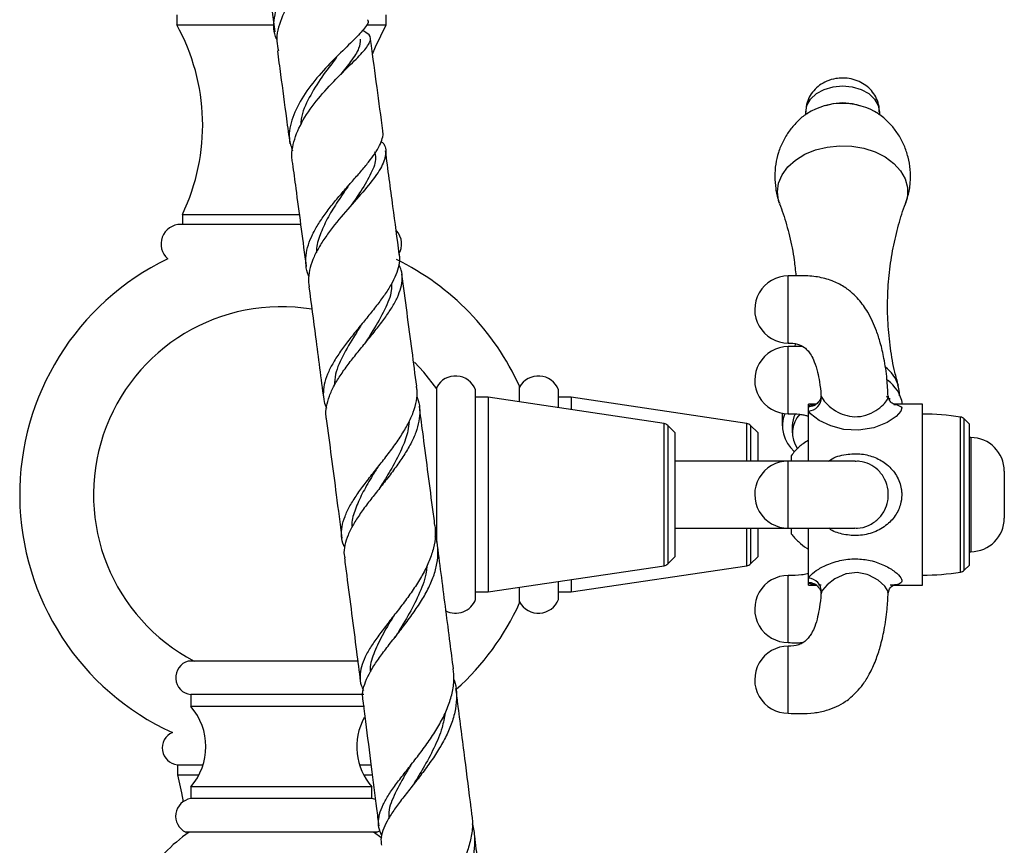
# Model space of a CAD drawing. Units: millimetres. Extents: x 5 to 995, y 5 to 995.
# Drawn here: x 784 to 813, y 547 to 572 of the extents above; entities that cross this region are included whole.
import ezdxf

# ---------------------------------------------------------------- set-up
doc = ezdxf.new("R2010")
doc.units = ezdxf.units.MM

msp = doc.modelspace()

# ---------------------------------------------------------------- linework, layer by layer
at = {"color": 7, "linetype": 'Continuous', "lineweight": 25}
for p, q in [((788.554, 571.826), (788.554, 571.526)), ((794.794, 571.526), (794.794, 571.826)), ((788.554, 571.526), (791.097, 571.526)), ((791.097, 571.526), (791.448, 571.526)), ((794.209, 571.526), (794.794, 571.526)), ((793.485, 570.089), (793.568, 570.175)), ((788.723, 565.876), (788.723, 565.578)), ((788.723, 565.876), (791.128, 565.876)), ((791.128, 565.876), (792.212, 565.876)), ((792.253, 565.578), (788.674, 565.578)), ((806.993, 562.019), (806.979, 561.935)), ((796.304, 557.526), (796.304, 560.726)), ((797.464, 554.403), (797.464, 560.65)), ((798.774, 560.287), (798.774, 560.756)), ((799.934, 560.316), (799.934, 560.65)), ((797.839, 560.426), (797.464, 560.426)), ((803.08, 559.645), (797.839, 560.426)), ((797.839, 560.426), (797.839, 557.526)), ((800.309, 560.426), (799.934, 560.426)), ((799.934, 560.114), (799.934, 560.316)), ((805.55, 559.645), (800.309, 560.426)), ((800.309, 560.426), (800.309, 560.058)), ((809.826, 560.357), (809.709, 560.453)), ((807.597, 560.226), (807.384, 560.226)), ((807.384, 560.154), (807.384, 560.226)), ((807.384, 560.017), (807.384, 560.154)), ((807.384, 558.526), (807.384, 560.017)), ((807.544, 560.208), (807.598, 560.215)), ((807.698, 560.296), (807.692, 560.288)), ((809.927, 560.216), (809.978, 560.214)), ((810.784, 560.226), (809.929, 560.226)), ((810.784, 554.826), (810.784, 560.226)), ((806.604, 559.952), (806.604, 559.577)), ((812.184, 559.626), (812.029, 559.781)), ((803.404, 559.376), (803.192, 559.588)), ((805.874, 559.376), (805.662, 559.588)), ((806.904, 559.577), (806.904, 559.365)), ((812.184, 555.426), (812.184, 559.626)), ((803.404, 559.376), (803.404, 555.676)), ((805.874, 559.376), (805.874, 559.179)), ((805.874, 559.179), (805.874, 558.526)), ((812.224, 559.226), (812.184, 559.226)), ((794.51, 558.292), (794.506, 558.287)), ((807.384, 558.526), (803.404, 558.526)), ((813.224, 558.226), (813.224, 557.526)), ((796.304, 556.114), (796.304, 557.526)), ((797.839, 557.526), (797.839, 554.626)), ((813.224, 557.526), (813.224, 556.826)), ((803.404, 556.526), (807.384, 556.526)), ((805.874, 556.526), (805.874, 555.676)), ((807.384, 555.036), (807.384, 556.526)), ((803.192, 555.464), (803.404, 555.676)), ((805.662, 555.464), (805.874, 555.676)), ((812.184, 555.826), (812.224, 555.826)), ((797.839, 554.626), (803.08, 555.408)), ((800.309, 554.626), (805.55, 555.408)), ((812.029, 555.272), (812.184, 555.426)), ((807.384, 554.898), (807.384, 555.036)), ((798.774, 554.297), (798.774, 554.766)), ((799.934, 554.403), (799.934, 554.939)), ((800.309, 554.995), (800.309, 554.626)), ((807.384, 554.826), (807.384, 554.898)), ((807.384, 554.826), (807.598, 554.826)), ((809.926, 554.826), (810.784, 554.826)), ((797.464, 554.626), (797.839, 554.626)), ((799.934, 554.626), (800.309, 554.626)), ((793.969, 552.566), (788.899, 552.566)), ((788.974, 551.566), (788.974, 551.216)), ((794.13, 551.566), (788.974, 551.566)), ((794.155, 551.216), (788.974, 551.216)), ((788.574, 549.476), (788.574, 549.176)), ((788.574, 549.476), (789.342, 549.476)), ((794.005, 549.476), (794.359, 549.476)), ((788.574, 549.176), (789.219, 549.176)), ((794.128, 549.176), (794.391, 549.176)), ((788.974, 548.816), (788.974, 548.466)), ((794.374, 548.816), (788.974, 548.816)), ((794.374, 548.466), (794.374, 548.816)), ((794.374, 548.466), (788.974, 548.466)), ((794.477, 548.44), (794.374, 548.466)), ((794.524, 547.466), (788.824, 547.466)), ((788.854, 547.466), (788.857, 547.42)), ((794.667, 547.287), (794.425, 547.466)), ((794.49, 547.42), (794.494, 547.466)), ((794.524, 547.466), (794.614, 547.522))]:
    msp.add_line(p, q, dxfattribs=at)
at = {"color": 8, "linetype": 'Continuous', "lineweight": 25}
for p, q in [((811.919, 555.216), (811.919, 559.837)), ((812.029, 555.272), (812.029, 559.781)), ((803.08, 555.408), (803.08, 559.645)), ((803.192, 559.588), (803.192, 555.464)), ((805.55, 558.526), (805.55, 559.645)), ((805.662, 559.588), (805.662, 558.526)), ((812.224, 559.226), (812.224, 557.526)), ((812.224, 557.526), (812.224, 555.826)), ((805.55, 555.408), (805.55, 556.526)), ((805.662, 556.526), (805.662, 555.464)), ((807.765, 554.829), (807.689, 554.827)), ((807.776, 554.617), (807.765, 554.566))]:
    msp.add_line(p, q, dxfattribs=at)
at = {"color": 7, "linetype": 'Continuous', "lineweight": 25, "flags": 128}
for points in [[(794.392, 570.648), (794.476, 570.865), (794.794, 571.526)], [(807.307, 568.864), (807.304, 568.925), (807.341, 569.126), (807.451, 569.314), (807.626, 569.475), (807.854, 569.598), (808.119, 569.676), (808.404, 569.703)], [(808.404, 569.703), (808.688, 569.676), (808.954, 569.598), (809.181, 569.475), (809.356, 569.314), (809.466, 569.126), (809.504, 568.925), (809.499, 568.854)], [(807.907, 569.124), (808.119, 569.181), (808.404, 569.208)], [(808.404, 569.208), (808.688, 569.181), (808.904, 569.123)], [(796.304, 560.676), (795.917, 561.18), (795.642, 561.477)], [(788.574, 549.176), (788.696, 548.64), (788.745, 548.374)]]:
    msp.add_lwpolyline(points, dxfattribs=at)
at = {"color": 8, "linetype": 'Continuous', "lineweight": 25, "flags": 128}
for points in [[(806.462, 566.549), (806.497, 566.809), (806.601, 567.059), (806.77, 567.291), (806.999, 567.496), (807.277, 567.667), (807.597, 567.798), (807.946, 567.883), (808.311, 567.92), (808.68, 567.908), (809.039, 567.846), (809.374, 567.738), (809.675, 567.587), (809.93, 567.398), (810.129, 567.178), (810.266, 566.936), (810.336, 566.68), (810.336, 566.419), (810.281, 566.2)], [(806.526, 566.199), (806.497, 566.289), (806.462, 566.549)], [(809.978, 560.214), (810.009, 560.212), (810.154, 560.141), (810.165, 560.11), (810.143, 560.015), (809.999, 559.854), (809.732, 559.676), (809.337, 559.518), (808.874, 559.443), (808.442, 559.468), (808.054, 559.571), (807.705, 559.736), (807.447, 559.933), (807.394, 560), (807.384, 560.017), (807.384, 560.017)], [(809.754, 554.598), (809.76, 554.639), (809.663, 554.794), (809.465, 554.973), (809.186, 555.127), (809.137, 555.146), (808.838, 555.204), (808.523, 555.17), (808.497, 555.163), (808.176, 555.016), (807.946, 554.836), (807.809, 554.676), (807.776, 554.617), (807.776, 554.617)]]:
    msp.add_lwpolyline(points, dxfattribs=at)
at = {"color": 7, "linetype": 'Continuous', "lineweight": 25}
for centre, radius, start, end in [((783.175, 568.538), 6.153, 334.3713, 29.0613), ((808.403, 567.205), 1.981, 57.2173, 122.4722), ((788.674, 564.992), 0.587, 90, 228.5047), ((794.673, 564.992), 0.587, 328.7332, 42.8656), ((791.674, 557.526), 7.8, 115.7448, 245.3821), ((791.674, 557.526), 7.8, 24.4592, 63.8635), ((806.784, 563.042), 1, 89.9002, 269.9545), ((791.674, 557.526), 5.6, 80.5847, 242.3396), ((806.784, 560.935), 1, 89.8407, 269.9181), ((796.866, 560.421), 0.64, 20.9745, 151.4932), ((799.336, 560.421), 0.64, 20.9745, 151.4932), ((809.069, 560.012), 1.144, 10.7886, 53.8886), ((807.362, 560.43), 0.414, 272.9728, 0.8103), ((807.615, 559.578), 1.004, 158.7898, 229.4307), ((807.699, 559.571), 0.795, 153.3547, 179.5862), ((807.73, 559.366), 0.82, 136.8188, 215.2114), ((810.784, 552.676), 7.25, 80.9893, 90), ((811.888, 559.639), 0.2, 45, 80.9893), ((803.05, 559.447), 0.2, 45, 81.5167), ((805.52, 559.447), 0.2, 45, 81.5167), ((812.224, 558.226), 1, 0, 90), ((806.784, 557.526), 1, 90.0169, 270.026), ((812.224, 556.826), 1, 270, 0), ((803.05, 555.606), 0.2, 278.4833, 315), ((805.52, 555.606), 0.2, 278.4833, 315), ((806.784, 554.117), 1, 89.8407, 269.9181), ((807.362, 554.622), 0.414, 359.211, 87.013), ((810.784, 562.376), 7.25, 270, 279.0107), ((811.888, 555.413), 0.2, 279.0107, 315), ((796.866, 554.632), 0.64, 242.9373, 339.0255), ((791.674, 557.526), 7.8, 311.9378, 335.5408), ((799.336, 554.632), 0.64, 208.5068, 339.0255), ((806.784, 552.01), 1, 89.9002, 269.9545), ((789.035, 552.074), 0.511, 105.432, 263.1463), ((787.601, 550.016), 1.823, 318.8305, 41.1695), ((795.746, 550.016), 1.823, 151.4932, 221.1695), ((788.625, 549.975), 0.502, 113.6179, 264.07), ((789.052, 547.943), 0.529, 98.5183, 244.4202), ((791.674, 543.496), 4.83, 124.7199, 147.421)]:
    msp.add_arc(centre, radius, start, end, dxfattribs=at)
at = {"color": 8, "linetype": 'Continuous', "lineweight": 25}
for centre, radius, start, end in [((809.009, 560.457), 1.099, 17.3212, 52.2837), ((807.403, 560.53), 0.377, 267.0306, 320.0514), ((807.403, 554.523), 0.376, 38.8314, 93.0284)]:
    msp.add_arc(centre, radius, start, end, dxfattribs=at)
at = {"color": 7, "linetype": 'Continuous', "lineweight": 25}
for points, knots in [([(791.552, 571.064), (791.534, 571.101), (791.425, 571.333), (791.46, 571.82), (791.663, 572.477), (792.067, 573.106), (792.571, 573.655), (793.097, 574.09), (793.537, 574.386), (793.82, 574.538), (793.832, 574.559), (793.837, 574.568)], [0, 0, 0, 0, 0.024258, 0.150033, 0.275452, 0.401121, 0.52751, 0.654638, 0.782178, 0.909635, 1, 1, 1, 1]), ([(793.913, 574.079), (793.918, 574.077), (793.951, 574.07), (793.794, 573.989), (793.468, 573.78), (792.991, 573.432), (792.471, 572.954), (791.987, 572.365), (791.649, 571.71), (791.498, 571.152), (791.565, 570.846), (791.586, 570.752)], [0, 0, 0, 0, 0.020086, 0.146091, 0.273705, 0.403367, 0.535221, 0.668876, 0.803798, 0.939414, 1, 1, 1, 1]), ([(791.155, 573.699), (791.208, 573.308), (791.312, 572.54), (791.424, 571.716), (791.478, 571.312)], [0, 0, 0, 0, 0.508898, 1, 1, 1, 1]), ([(794.239, 571.678), (794.244, 571.669), (794.29, 571.598), (794.14, 571.401), (793.812, 571.048), (793.32, 570.582), (792.788, 570.027), (792.305, 569.407), (791.983, 568.762), (791.862, 568.202), (791.966, 567.89), (792.005, 567.771)], [0, 0, 0, 0, 0.017914, 0.144339, 0.272067, 0.400838, 0.530332, 0.660133, 0.789961, 0.919749, 1, 1, 1, 1]), ([(792.013, 567.391), (792.004, 567.445), (791.976, 567.603), (792.013, 567.98), (792.205, 568.53), (792.636, 569.179), (793.166, 569.78), (793.693, 570.299), (794.115, 570.712), (794.34, 571.017), (794.349, 571.217), (794.168, 571.313), (794.09, 571.355)], [0, 0, 0, 0, 0.032084, 0.093445, 0.213571, 0.333163, 0.45201, 0.569783, 0.686071, 0.80058, 0.91318, 1, 1, 1, 1]), ([(794.022, 571.098), (794.019, 571.009), (794.012, 570.823), (793.778, 570.474), (793.546, 570.178), (793.442, 570.045)], [0, 0, 0, 0, 0.33399, 0.699952, 1, 1, 1, 1]), ([(794.7, 568.362), (794.641, 568.796), (794.523, 569.68), (794.399, 570.6), (794.335, 571.074), (794.329, 571.12)], [0, 0, 0, 0, 0.464766, 0.9476, 1, 1, 1, 1]), ([(791.554, 570.747), (791.586, 570.513), (791.675, 569.852), (791.799, 568.925), (791.893, 568.226), (791.927, 567.975)], [0, 0, 0, 0, 0.259791, 0.734838, 1, 1, 1, 1]), ([(793.318, 570.552), (793.31, 570.542), (793.179, 570.374), (792.862, 569.97), (792.496, 569.364), (792.267, 568.872), (792.253, 568.606), (792.25, 568.547)], [0, 0, 0, 0, 0.018838, 0.317954, 0.616639, 0.913941, 1, 1, 1, 1]), ([(808.404, 569.941), (808.335, 569.937), (808.174, 569.929), (807.938, 569.858), (807.715, 569.732), (807.536, 569.569), (807.404, 569.373), (807.318, 569.155), (807.311, 569.002), (807.308, 568.927)], [0, 0, 0, 0, 0.122012, 0.289726, 0.43779, 0.582082, 0.723891, 0.86459, 1, 1, 1, 1]), ([(809.495, 568.922), (809.497, 568.96), (809.504, 569.079), (809.448, 569.271), (809.341, 569.478), (809.189, 569.652), (809.001, 569.79), (808.782, 569.889), (808.577, 569.935), (808.449, 569.939), (808.404, 569.941)], [0, 0, 0, 0, 0.069468, 0.214119, 0.353178, 0.490023, 0.628008, 0.770306, 0.919275, 1, 1, 1, 1]), ([(807.345, 568.876), (807.328, 568.866), (807.214, 568.797), (807.03, 568.625), (806.802, 568.362), (806.619, 568.056), (806.483, 567.723), (806.397, 567.371), (806.386, 567.13), (806.381, 567.01)], [0, 0, 0, 0, 0.026968, 0.183385, 0.34317, 0.505587, 0.669927, 0.83555, 1, 1, 1, 1]), ([(810.275, 566.2), (810.302, 566.275), (810.377, 566.475), (810.428, 566.818), (810.429, 567.208), (810.365, 567.583), (810.247, 567.93), (810.082, 568.245), (809.877, 568.519), (809.673, 568.729), (809.527, 568.829), (809.472, 568.867)], [0, 0, 0, 0, 0.079675, 0.2131305, 0.3430349, 0.4689085, 0.5907848, 0.7087616, 0.8228813, 0.9331724, 1, 1, 1, 1]), ([(792.494, 564.031), (792.489, 564.041), (792.436, 564.144), (792.403, 564.35), (792.399, 564.653), (792.469, 564.963), (792.599, 565.283), (792.78, 565.604), (793.004, 565.93), (793.255, 566.249), (793.523, 566.565), (793.791, 566.868), (794.047, 567.16), (794.276, 567.433), (794.467, 567.691), (794.61, 567.926), (794.689, 568.143), (794.717, 568.286), (794.698, 568.354), (794.696, 568.361)], [0, 0, 0, 0, 0.006829, 0.074844, 0.140299, 0.207676, 0.272698, 0.33962, 0.404367, 0.471, 0.53557, 0.602022, 0.666426, 0.732713, 0.796852, 0.862874, 0.92658, 0.992163, 1, 1, 1, 1]), ([(794.649, 568.052), (794.663, 568.04), (794.792, 567.925), (794.805, 567.67), (794.663, 567.253), (794.289, 566.754), (793.787, 566.186), (793.338, 565.671), (793.017, 565.247), (792.806, 564.926), (792.637, 564.604), (792.525, 564.29), (792.47, 563.991), (792.489, 563.806), (792.498, 563.717)], [0, 0, 0, 0, 0.014397, 0.13302, 0.252825, 0.374265, 0.497516, 0.622551, 0.68518, 0.74959, 0.812848, 0.877911, 0.94169, 1, 1, 1, 1]), ([(794.452, 567.744), (794.467, 567.685), (794.514, 567.493), (794.364, 567.108), (794.083, 566.622), (793.844, 566.281), (793.735, 566.12), (793.729, 566.111)], [0, 0, 0, 0, 0.134652, 0.44054, 0.750763, 0.986149, 1, 1, 1, 1]), ([(795.19, 564.688), (795.127, 565.163), (794.989, 566.196), (794.853, 567.217), (794.779, 567.769)], [0, 0, 0, 0, 0.459372, 1, 1, 1, 1]), ([(792.005, 567.39), (792.038, 567.145), (792.166, 566.186), (792.303, 565.155), (792.407, 564.374), (792.414, 564.322)], [0, 0, 0, 0, 0.242975, 0.949124, 1, 1, 1, 1]), ([(793.648, 566.697), (793.659, 566.713), (793.679, 566.74), (793.704, 566.768), (793.714, 566.781)], [0, 0, 0, 0, 0.568719, 1, 1, 1, 1]), ([(806.381, 567.01), (806.387, 566.889), (806.4, 566.643), (806.459, 566.368), (806.52, 566.226), (806.533, 566.198)], [0, 0, 0, 0, 0.440411, 0.888801, 1, 1, 1, 1]), ([(793.651, 566.701), (793.553, 566.558), (793.351, 566.265), (793.063, 565.801), (792.843, 565.331), (792.72, 564.974), (792.718, 564.784), (792.717, 564.741)], [0, 0, 0, 0, 0.2232672, 0.4601455, 0.6966911, 0.93264, 1, 1, 1, 1]), ([(806.522, 566.193), (806.56, 566.094), (806.677, 565.79), (806.827, 565.227), (806.958, 564.606), (806.996, 564.203), (807.012, 564.046)], [0, 0, 0, 0, 0.151518, 0.468459, 0.793005, 1, 1, 1, 1]), ([(810.066, 560.781), (810.03, 560.91), (809.929, 561.267), (809.822, 561.891), (809.747, 562.638), (809.737, 563.398), (809.789, 564.149), (809.9, 564.877), (810.067, 565.558), (810.198, 566), (810.28, 566.197), (810.281, 566.199)], [0, 0, 0, 0, 0.074906, 0.207514, 0.34174, 0.47642, 0.610531, 0.742897, 0.872589, 0.998715, 1, 1, 1, 1]), ([(795.183, 564.687), (795.188, 564.664), (795.21, 564.559), (795.181, 564.356), (795.097, 564.079), (794.949, 563.784), (794.753, 563.478), (794.516, 563.158), (794.255, 562.833), (793.98, 562.499), (793.712, 562.167), (793.461, 561.834), (793.244, 561.509), (793.073, 561.188), (792.96, 560.88), (792.915, 560.581), (792.93, 560.322), (792.992, 560.165), (793.018, 560.101)], [0, 0, 0, 0, 0.01841, 0.082834, 0.149094, 0.214097, 0.280959, 0.34644, 0.413798, 0.47967, 0.547434, 0.613618, 0.681705, 0.748151, 0.816508, 0.883222, 0.95185, 1, 1, 1, 1]), ([(793.019, 559.787), (793.014, 559.808), (792.987, 559.926), (793.012, 560.148), (793.094, 560.458), (793.244, 560.778), (793.448, 561.109), (793.69, 561.443), (793.96, 561.783), (794.237, 562.12), (794.51, 562.457), (794.759, 562.782), (794.974, 563.1), (795.139, 563.401), (795.246, 563.691), (795.285, 563.96), (795.266, 564.192), (795.202, 564.327), (795.176, 564.384)], [0, 0, 0, 0, 0.015241, 0.085137, 0.152662, 0.222168, 0.289254, 0.358313, 0.424889, 0.493431, 0.559392, 0.627307, 0.692525, 0.75968, 0.824091, 0.890416, 0.954023, 1, 1, 1, 1]), ([(795.709, 560.754), (795.663, 561.106), (795.517, 562.22), (795.369, 563.334), (795.268, 564.096)], [0, 0, 0, 0, 0.31628, 1, 1, 1, 1]), ([(809.76, 560.459), (809.751, 560.631), (809.732, 561.007), (809.652, 561.54), (809.543, 562.019), (809.425, 562.387), (809.299, 562.692), (809.133, 563.011), (808.934, 563.292), (808.688, 563.543), (808.43, 563.741), (808.08, 563.916), (807.655, 564.027), (807.213, 564.056), (806.921, 564.047), (806.784, 564.043)], [0, 0, 0, 0, 0.0981985, 0.2152561, 0.3062142, 0.3767437, 0.4339241, 0.4914047, 0.5785136, 0.624959, 0.685431, 0.7578606, 0.8393306, 0.9246505, 1, 1, 1, 1]), ([(792.494, 563.717), (792.56, 563.219), (792.708, 562.105), (792.854, 560.99), (792.935, 560.374)], [0, 0, 0, 0, 0.447551, 1, 1, 1, 1]), ([(794.953, 563.806), (794.955, 563.742), (794.963, 563.501), (794.762, 563.035), (794.458, 562.493), (794.233, 562.145), (794.145, 562.009)], [0, 0, 0, 0, 0.119782, 0.450657, 0.785159, 1, 1, 1, 1]), ([(794.066, 562.603), (794.017, 562.526), (793.832, 562.236), (793.531, 561.731), (793.279, 561.193), (793.259, 560.887), (793.251, 560.775)], [0, 0, 0, 0, 0.123053, 0.463204, 0.803073, 1, 1, 1, 1]), ([(794.068, 562.605), (794.069, 562.606), (794.071, 562.609), (794.074, 562.613), (794.075, 562.614)], [0, 0, 0, 0, 0.499992, 1, 1, 1, 1]), ([(806.784, 562.042), (806.877, 562.039), (807.051, 562.034), (807.252, 561.93), (807.377, 561.809), (807.478, 561.669), (807.579, 561.459), (807.661, 561.189), (807.722, 560.856), (807.753, 560.626), (807.759, 560.493), (807.759, 560.491)], [0, 0, 0, 0, 0.127906, 0.237016, 0.310852, 0.387482, 0.497618, 0.658351, 0.805819, 0.996923, 1, 1, 1, 1]), ([(807.216, 561.934), (807.213, 561.934), (807.068, 561.947), (806.924, 561.941), (806.784, 561.935)], [0, 0, 0, 0, 0.023483, 1, 1, 1, 1]), ([(793.563, 555.957), (793.553, 555.974), (793.495, 556.081), (793.462, 556.284), (793.47, 556.573), (793.559, 556.873), (793.712, 557.19), (793.919, 557.516), (794.169, 557.858), (794.441, 558.206), (794.725, 558.564), (794.998, 558.921), (795.25, 559.282), (795.458, 559.635), (795.617, 559.985), (795.706, 560.319), (795.735, 560.577), (795.708, 560.716), (795.701, 560.753)], [0, 0, 0, 0, 0.013483, 0.084466, 0.152959, 0.223459, 0.291569, 0.361669, 0.429478, 0.499267, 0.566817, 0.636338, 0.703638, 0.772904, 0.839914, 0.908888, 0.975529, 1, 1, 1, 1]), ([(810.096, 560.465), (810.098, 560.501), (810.105, 560.61), (810.073, 560.715), (810.052, 560.786)], [0, 0, 0, 0, 0.326178, 1, 1, 1, 1]), ([(795.707, 560.448), (795.723, 560.411), (795.781, 560.276), (795.807, 560.032), (795.785, 559.713), (795.691, 559.384), (795.536, 559.042), (795.331, 558.695), (795.085, 558.341), (794.817, 557.988), (794.539, 557.638), (794.269, 557.295), (794.021, 556.959), (793.81, 556.632), (793.65, 556.319), (793.559, 556.018), (793.528, 555.795), (793.555, 555.673), (793.562, 555.644)], [0, 0, 0, 0, 0.025637, 0.092551, 0.158101, 0.225519, 0.291668, 0.359699, 0.426501, 0.495203, 0.562659, 0.630113, 0.699471, 0.767807, 0.838096, 0.906938, 0.977752, 1, 1, 1, 1]), ([(807.693, 560.299), (807.678, 560.279), (807.641, 560.23), (807.591, 560.215), (807.597, 560.216), (807.598, 560.217)], [0, 0, 0, 0, 0.357439, 0.832544, 1, 1, 1, 1]), ([(807.758, 560.493), (807.759, 560.491), (807.764, 560.465), (807.754, 560.378), (807.709, 560.318), (807.688, 560.291)], [0, 0, 0, 0, 0.0331326, 0.5583488, 1, 1, 1, 1]), ([(809.928, 560.219), (809.929, 560.218), (809.931, 560.218), (809.875, 560.242), (809.797, 560.326), (809.764, 560.428), (809.767, 560.458), (809.767, 560.459)], [0, 0, 0, 0, 0.12195, 0.368549, 0.676853, 0.993869, 1, 1, 1, 1]), ([(796.252, 556.603), (796.228, 556.787), (796.108, 557.716), (795.953, 558.902), (795.821, 559.905), (795.788, 560.158)], [0, 0, 0, 0, 0.155881, 0.786962, 1, 1, 1, 1]), ([(793.013, 559.787), (793.112, 559.029), (793.268, 557.841), (793.421, 556.66), (793.477, 556.231)], [0, 0, 0, 0, 0.637361, 1, 1, 1, 1]), ([(806.784, 559.935), (806.898, 559.935), (807.064, 559.934), (807.246, 559.904), (807.34, 559.879), (807.372, 559.865), (807.384, 559.86)], [0, 0, 0, 0, 0.500574, 0.720449, 0.903396, 1, 1, 1, 1]), ([(795.48, 559.7), (795.471, 559.61), (795.448, 559.362), (795.289, 558.939), (795.041, 558.44), (794.8, 558.039), (794.661, 557.812), (794.622, 557.748)], [0, 0, 0, 0, 0.14562, 0.396285, 0.648586, 0.90214, 1, 1, 1, 1]), ([(807.384, 559.144), (807.33, 559.111), (807.183, 559.022), (807.008, 558.864), (806.908, 558.729), (806.872, 558.681)], [0, 0, 0, 0, 0.272343, 0.74124, 1, 1, 1, 1]), ([(806.874, 558.679), (806.874, 558.68), (806.874, 558.682), (806.874, 558.582), (806.874, 558.526)], [0, 0, 0, 0, 0.443078, 1, 1, 1, 1]), ([(794.545, 558.341), (794.482, 558.239), (794.317, 557.971), (794.073, 557.552), (793.874, 557.091), (793.76, 556.759), (793.777, 556.59), (793.78, 556.557)], [0, 0, 0, 0, 0.159803, 0.419577, 0.679231, 0.938533, 1, 1, 1, 1]), ([(808.776, 558.526), (808.762, 558.526), (808.737, 558.526), (808.588, 558.526), (808.361, 558.526), (808.065, 558.526), (807.724, 558.526), (807.377, 558.526), (807.063, 558.526), (806.87, 558.526), (806.784, 558.526)], [0, 0, 0, 0, 0.21364, 0.402533, 0.55258, 0.672387, 0.772018, 0.859577, 0.937212, 1, 1, 1, 1]), ([(808.773, 556.535), (808.798, 556.532), (808.936, 556.517), (809.191, 556.599), (809.465, 556.778), (809.66, 557.036), (809.757, 557.31), (809.771, 557.525), (809.752, 557.748), (809.671, 558.004), (809.472, 558.266), (809.214, 558.44), (808.972, 558.525), (808.823, 558.518), (808.776, 558.516)], [0, 0, 0, 0, 0.023286, 0.130627, 0.240876, 0.343823, 0.442232, 0.513907, 0.543508, 0.65237, 0.763539, 0.860733, 0.95602, 1, 1, 1, 1]), ([(794.621, 557.748), (794.616, 557.739), (794.605, 557.723), (794.593, 557.706), (794.587, 557.699)], [0, 0, 0, 0, 0.552371, 1, 1, 1, 1]), ([(796.247, 556.602), (796.256, 556.503), (796.277, 556.286), (796.218, 555.935), (796.095, 555.559), (795.908, 555.175), (795.675, 554.793), (795.406, 554.412), (795.123, 554.042), (794.838, 553.679), (794.574, 553.334), (794.343, 553.002), (794.165, 552.689), (794.048, 552.391), (794.008, 552.112), (794.029, 551.877), (794.097, 551.739), (794.123, 551.686)], [0, 0, 0, 0, 0.0574, 0.124934, 0.194406, 0.26228, 0.332106, 0.400252, 0.470359, 0.538721, 0.609055, 0.677591, 0.748105, 0.816806, 0.887487, 0.956382, 1, 1, 1, 1]), ([(806.784, 556.526), (806.85, 556.526), (807.003, 556.526), (807.259, 556.526), (807.562, 556.526), (807.896, 556.526), (808.151, 556.526), (808.336, 556.526), (808.491, 556.526), (808.632, 556.526), (808.739, 556.526), (808.761, 556.526), (808.772, 556.526)], [0, 0, 0, 0, 0.048616, 0.111211, 0.185839, 0.274085, 0.383911, 0.45158, 0.530795, 0.659002, 0.819431, 1, 1, 1, 1]), ([(806.874, 556.526), (806.874, 556.467), (806.874, 556.368), (806.874, 556.373), (806.874, 556.375)], [0, 0, 0, 0, 0.603076, 1, 1, 1, 1]), ([(794.109, 551.385), (794.102, 551.452), (794.083, 551.61), (794.146, 551.873), (794.279, 552.178), (794.473, 552.497), (794.718, 552.837), (794.991, 553.19), (795.281, 553.559), (795.564, 553.935), (795.827, 554.321), (796.049, 554.706), (796.219, 555.093), (796.324, 555.47), (796.351, 555.839), (796.329, 556.112), (796.273, 556.258), (796.261, 556.289)], [0, 0, 0, 0, 0.053668, 0.127044, 0.198119, 0.271271, 0.342049, 0.414898, 0.485314, 0.557794, 0.627783, 0.699828, 0.769334, 0.840884, 0.909874, 0.980892, 1, 1, 1, 1]), ([(806.866, 556.37), (806.869, 556.366), (806.928, 556.273), (807.086, 556.125), (807.258, 555.972), (807.367, 555.914), (807.384, 555.905)], [0, 0, 0, 0, 0.020428, 0.471473, 0.918077, 1, 1, 1, 1]), ([(796.803, 552.332), (796.77, 552.589), (796.654, 553.495), (796.496, 554.723), (796.37, 555.696), (796.328, 556.014)], [0, 0, 0, 0, 0.210816, 0.741824, 1, 1, 1, 1]), ([(793.553, 555.643), (793.576, 555.468), (793.698, 554.533), (793.856, 553.308), (793.989, 552.263), (794.027, 551.969)], [0, 0, 0, 0, 0.142455, 0.758935, 1, 1, 1, 1]), ([(796.008, 555.399), (796.005, 555.342), (795.99, 555.084), (795.804, 554.605), (795.5, 553.986), (795.243, 553.57), (795.128, 553.375), (795.126, 553.373)], [0, 0, 0, 0, 0.085455, 0.387494, 0.691216, 0.996067, 1, 1, 1, 1]), ([(807.384, 555.186), (807.371, 555.18), (807.316, 555.155), (807.125, 555.116), (806.92, 555.117), (806.784, 555.117)], [0, 0, 0, 0, 0.094943, 0.395346, 1, 1, 1, 1]), ([(807.6, 554.835), (807.598, 554.836), (807.592, 554.837), (807.634, 554.825), (807.674, 554.779), (807.693, 554.756)], [0, 0, 0, 0, 0.142352, 0.588901, 1, 1, 1, 1]), ([(807.686, 554.758), (807.706, 554.736), (807.754, 554.681), (807.764, 554.588), (807.759, 554.562), (807.759, 554.561)], [0, 0, 0, 0, 0.400315, 0.975681, 1, 1, 1, 1]), ([(809.772, 554.597), (809.775, 554.627), (809.782, 554.698), (809.857, 554.798), (809.927, 554.834), (809.928, 554.834), (809.928, 554.834)], [0, 0, 0, 0, 0.243991, 0.56487, 0.836107, 1, 1, 1, 1]), ([(806.784, 551.01), (806.905, 551.006), (807.162, 550.999), (807.545, 551.014), (807.908, 551.085), (808.226, 551.203), (808.467, 551.341), (808.664, 551.492), (808.839, 551.658), (809.027, 551.886), (809.224, 552.2), (809.396, 552.578), (809.54, 553.02), (809.655, 553.528), (809.734, 554.065), (809.753, 554.435), (809.761, 554.598)], [0, 0, 0, 0, 0.066888, 0.140882, 0.209932, 0.268698, 0.325924, 0.362459, 0.405414, 0.459015, 0.526388, 0.612042, 0.691975, 0.789, 0.907159, 1, 1, 1, 1]), ([(807.759, 554.566), (807.759, 554.562), (807.753, 554.428), (807.722, 554.2), (807.664, 553.878), (807.589, 553.623), (807.502, 553.43), (807.419, 553.296), (807.332, 553.195), (807.224, 553.108), (807.05, 553.021), (806.892, 553.015), (806.784, 553.01)], [0, 0, 0, 0, 0.006503, 0.194893, 0.337241, 0.488155, 0.587181, 0.651405, 0.725612, 0.784071, 0.851194, 1, 1, 1, 1]), ([(795.051, 553.961), (794.933, 553.768), (794.696, 553.378), (794.44, 552.84), (794.308, 552.464), (794.325, 552.276), (794.328, 552.245)], [0, 0, 0, 0, 0.310304, 0.624302, 0.937769, 1, 1, 1, 1]), ([(795.127, 553.374), (795.116, 553.357), (795.095, 553.323), (795.069, 553.289), (795.055, 553.271)], [0, 0, 0, 0, 0.499413, 1, 1, 1, 1]), ([(806.784, 553.117), (806.924, 553.112), (807.073, 553.107), (807.224, 553.12), (807.233, 553.121)], [0, 0, 0, 0, 0.937833, 1, 1, 1, 1]), ([(794.672, 547.375), (794.653, 547.41), (794.587, 547.527), (794.559, 547.732), (794.588, 548), (794.696, 548.282), (794.871, 548.587), (795.099, 548.909), (795.367, 549.255), (795.654, 549.617), (795.945, 550), (796.218, 550.393), (796.459, 550.798), (796.649, 551.205), (796.775, 551.615), (796.832, 551.991), (796.808, 552.227), (796.798, 552.331)], [0, 0, 0, 0, 0.029959, 0.101507, 0.170906, 0.242322, 0.311624, 0.382937, 0.452182, 0.523436, 0.592636, 0.663844, 0.732995, 0.804154, 0.87323, 0.944315, 1, 1, 1, 1]), ([(796.817, 552.016), (796.828, 551.985), (796.882, 551.83), (796.903, 551.538), (796.875, 551.141), (796.767, 550.739), (796.595, 550.332), (796.37, 549.932), (796.105, 549.535), (795.821, 549.154), (795.53, 548.785), (795.256, 548.437), (795.013, 548.106), (794.819, 547.798), (794.69, 547.509), (794.631, 547.27), (794.65, 547.13), (794.658, 547.077)], [0, 0, 0, 0, 0.017426, 0.089501, 0.159801, 0.232123, 0.302705, 0.375316, 0.446207, 0.519136, 0.590338, 0.663588, 0.735073, 0.808617, 0.880323, 0.954098, 1, 1, 1, 1]), ([(797.354, 548.004), (797.346, 548.064), (797.277, 548.614), (797.138, 549.713), (796.987, 550.9), (796.897, 551.597), (796.879, 551.745)], [0, 0, 0, 0, 0.048253, 0.443975, 0.882332, 1, 1, 1, 1]), ([(794.102, 551.384), (794.128, 551.178), (794.212, 550.521), (794.349, 549.45), (794.48, 548.413), (794.554, 547.826), (794.576, 547.654)], [0, 0, 0, 0, 0.164525, 0.525463, 0.860978, 1, 1, 1, 1]), ([(796.553, 551.019), (796.528, 550.874), (796.47, 550.525), (796.23, 549.97), (795.931, 549.417), (795.73, 549.087), (795.643, 548.945)], [0, 0, 0, 0, 0.203886, 0.491844, 0.780649, 1, 1, 1, 1]), ([(795.534, 549.467), (795.473, 549.367), (795.276, 549.042), (795.021, 548.551), (794.853, 548.131), (794.879, 547.924), (794.883, 547.887)], [0, 0, 0, 0, 0.166018, 0.542671, 0.918389, 1, 1, 1, 1]), ([(795.644, 548.945), (795.629, 548.922), (795.6, 548.875), (795.564, 548.828), (795.546, 548.805)], [0, 0, 0, 0, 0.498911, 1, 1, 1, 1]), ([(797.343, 548.003), (797.354, 547.939), (797.385, 547.742), (797.352, 547.395), (797.253, 546.974), (797.08, 546.55), (796.855, 546.136), (796.586, 545.731), (796.298, 545.345), (796.003, 544.977), (795.726, 544.635), (795.48, 544.314), (795.286, 544.02), (795.153, 543.746), (795.097, 543.494), (795.111, 543.27), (795.182, 543.133), (795.214, 543.072)], [0, 0, 0, 0, 0.032855, 0.102071, 0.173291, 0.242537, 0.313791, 0.38301, 0.454239, 0.523386, 0.594542, 0.663586, 0.734638, 0.803559, 0.874484, 0.943293, 1, 1, 1, 1]), ([(795.19, 542.784), (795.185, 542.842), (795.171, 542.98), (795.243, 543.214), (795.383, 543.491), (795.587, 543.788), (795.84, 544.113), (796.121, 544.458), (796.416, 544.829), (796.703, 545.216), (796.966, 545.623), (797.184, 546.038), (797.346, 546.462), (797.439, 546.883), (797.447, 547.301), (797.419, 547.583), (797.366, 547.722), (797.364, 547.729)], [0, 0, 0, 0, 0.052722, 0.126161, 0.197663, 0.271235, 0.342795, 0.41643, 0.487988, 0.561623, 0.633123, 0.7067, 0.778102, 0.851579, 0.922866, 0.996225, 1, 1, 1, 1]), ([(797.89, 543.703), (797.887, 543.733), (797.858, 543.963), (797.812, 544.34), (797.757, 544.782), (797.714, 545.126), (797.669, 545.488), (797.608, 545.978), (797.528, 546.619), (797.465, 547.121), (797.43, 547.401), (797.427, 547.424)], [0, 0, 0, 0, 0.024414, 0.186823, 0.305016, 0.381266, 0.464966, 0.596787, 0.775837, 0.980841, 1, 1, 1, 1])]:
    msp.add_open_spline(points, degree=3, knots=knots, dxfattribs=at)
at = {"color": 8, "linetype": 'Continuous', "lineweight": 25}
for points, knots in [([(806.784, 562.733), (806.784, 562.862), (806.784, 563.121), (806.784, 563.51), (806.784, 563.82), (806.784, 564.015), (806.784, 564.025), (806.784, 564.03)], [0, 0, 0, 0, 0.208412, 0.416824, 0.625236, 0.833648, 1, 1, 1, 1]), ([(806.784, 562.055), (806.784, 562.051), (806.784, 562.028), (806.784, 562.137), (806.784, 562.372), (806.784, 562.613), (806.784, 562.733)], [0, 0, 0, 0, 0.066014, 0.377343, 0.688671, 1, 1, 1, 1]), ([(806.784, 561.744), (806.784, 561.814), (806.784, 561.926), (806.784, 561.92), (806.784, 561.917)], [0, 0, 0, 0, 0.624598, 1, 1, 1, 1]), ([(806.784, 559.953), (806.784, 559.949), (806.784, 559.934), (806.784, 560.067), (806.784, 560.331), (806.784, 560.697), (806.784, 561.094), (806.784, 561.477), (806.784, 561.655), (806.784, 561.744)], [0, 0, 0, 0, 0.0590532, 0.2158777, 0.3727022, 0.5295266, 0.6863511, 0.8431755, 1, 1, 1, 1]), ([(807.76, 560.491), (807.76, 560.49), (807.756, 560.477), (807.766, 560.456), (807.776, 560.436)], [0, 0, 0, 0, 0.0612621, 1, 1, 1, 1]), ([(807.776, 560.436), (807.778, 560.431), (807.79, 560.406), (807.843, 560.321), (807.989, 560.163), (808.241, 559.985), (808.532, 559.865), (808.86, 559.832), (809.19, 559.909), (809.465, 560.067), (809.659, 560.241), (809.758, 560.38), (809.763, 560.437), (809.764, 560.459)], [0, 0, 0, 0, 0.012004, 0.055929, 0.178226, 0.291331, 0.392949, 0.494791, 0.607176, 0.722608, 0.830394, 0.933428, 1, 1, 1, 1]), ([(807.384, 560.154), (807.404, 560.172), (807.437, 560.199), (807.516, 560.206), (807.544, 560.208)], [0, 0, 0, 0, 0.644021, 1, 1, 1, 1]), ([(807.988, 558.526), (808.005, 558.539), (808.15, 558.652), (808.495, 558.737), (808.958, 558.758), (809.383, 558.646), (809.746, 558.432), (810.029, 558.112), (810.145, 557.798), (810.173, 557.525), (810.152, 557.261), (810.013, 556.923), (809.734, 556.609), (809.344, 556.386), (808.889, 556.287), (808.447, 556.328), (808.141, 556.413), (808.012, 556.511), (807.991, 556.526)], [0, 0, 0, 0, 0.010916, 0.096984, 0.177129, 0.249482, 0.321462, 0.39736, 0.471237, 0.491088, 0.539236, 0.606134, 0.677731, 0.757901, 0.839786, 0.914474, 0.98636, 1, 1, 1, 1]), ([(806.784, 556.526), (806.784, 556.541), (806.784, 556.571), (806.784, 556.803), (806.784, 557.133), (806.784, 557.526), (806.784, 557.919), (806.784, 558.25), (806.784, 558.481), (806.784, 558.511), (806.784, 558.526)], [0, 0, 0, 0, 0.125069, 0.250137, 0.375206, 0.500274, 0.625343, 0.750411, 0.87548, 1, 1, 1, 1]), ([(807.384, 555.036), (807.397, 555.056), (807.444, 555.127), (807.616, 555.271), (807.94, 555.451), (808.373, 555.591), (808.846, 555.628), (809.172, 555.579), (809.471, 555.498), (809.752, 555.38), (810.04, 555.182), (810.182, 555.003), (810.16, 554.884), (810.032, 554.833), (809.884, 554.832), (809.826, 554.831)], [0, 0, 0, 0, 0.033241, 0.112274, 0.202476, 0.305054, 0.404717, 0.493491, 0.509153, 0.605391, 0.697405, 0.78611, 0.867516, 0.948273, 1, 1, 1, 1]), ([(806.784, 553.136), (806.784, 553.134), (806.784, 553.129), (806.784, 553.291), (806.784, 553.58), (806.784, 553.957), (806.784, 554.356), (806.784, 554.722), (806.784, 554.986), (806.784, 555.118), (806.784, 555.103), (806.784, 555.099)], [0, 0, 0, 0, 0.075413, 0.201089, 0.326765, 0.452441, 0.578117, 0.703793, 0.829469, 0.955145, 1, 1, 1, 1]), ([(807.599, 554.84), (807.538, 554.844), (807.439, 554.852), (807.399, 554.885), (807.384, 554.898)], [0, 0, 0, 0, 0.613118, 1, 1, 1, 1]), ([(806.784, 551.023), (806.784, 551.027), (806.784, 551.038), (806.784, 551.233), (806.784, 551.543), (806.784, 551.93), (806.784, 552.327), (806.784, 552.679), (806.784, 552.916), (806.784, 553.025), (806.784, 553.001), (806.784, 552.997)], [0, 0, 0, 0, 0.099099, 0.223886, 0.348673, 0.47346, 0.598247, 0.723034, 0.847821, 0.972608, 1, 1, 1, 1])]:
    msp.add_open_spline(points, degree=3, knots=knots, dxfattribs=at)

doc.saveas('drawing.dxf')
